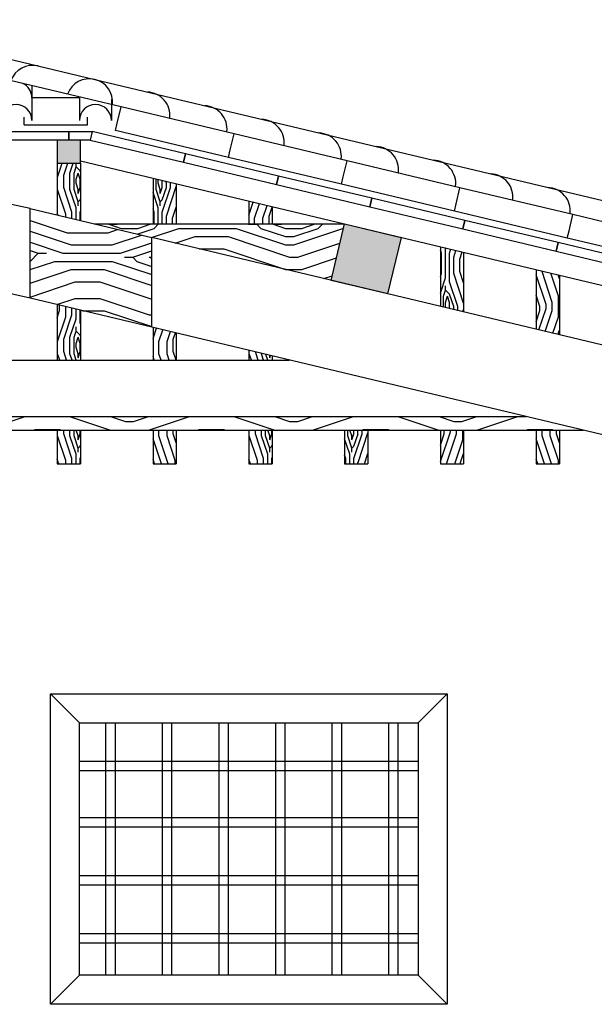
# Model space of a CAD drawing. Units: millimetres. Extents: x -8845 to 126802, y -7868 to 166980.
# Drawn here: x 13325 to 13523, y -6082 to -5743 of the extents above; entities that cross this region are included whole.
import ezdxf

# ---------------------------------------------------------------- set-up
doc = ezdxf.new("R2010")
doc.units = ezdxf.units.MM
doc.header["$LTSCALE"] = 0.15
for name, color, linetype in [('010', 4, 'Continuous'), ('015', 2, 'Continuous'), ('020', 1, 'Continuous'), ('025', 7, 'Continuous'), ('Architettonico', 253, 'Continuous'), ('MURATURE', 6, 'Continuous'), ('Retini', 253, 'Continuous'), ('ripasso', 4, 'Continuous')]:
    doc.layers.add(name, color=color, linetype=linetype)
pattern_1 = [(315, (11370.287, -16108.512), (56.56854, -1e-14), [2, -38]), (45, (11391.5, -16109.926), (2e-14, 56.56854), [4, -36]), (0, (11383.015, -16107.098), (28.28427, 28.28427), [2.828, -8.484, 2.828, -5.656, 19.8, -16.97254]), (0, (11367.458, -16108.512), (28.28427, 28.28427), [2.8284, -5.6568, 2.8284, -45.25494]), (0, (11380.186, -16115.583), (28.28427, 28.28427), [2.8284, -53.74014]), (0, (11381.6, -16119.826), (28.28427, 28.28427), [2.8284, -53.74014]), (0, (11380.186, -16112.755), (28.28427, 28.28427), [2.8284, -53.74014]), (0, (11380.186, -16109.926), (28.28427, 28.28427), [5.6568, -50.91174]), (0, (11408.47, -16095.784), (28.28427, 28.28427), [5.6568, -50.91174]), (0, (11378.772, -16105.684), (28.28427, 28.28427), [11.3136, -45.25494]), (0, (11378.772, -16102.855), (28.28427, 28.28427), [11.3136, -45.25494]), (0, (11405.642, -16112.755), (28.28427, 28.28427), [11.3136, -45.25494]), (0, (11380.186, -16098.613), (28.28427, 28.28427), [8.48528, -48.08326]), (0, (11378.772, -16088.713), (28.28427, 28.28427), [8.48528, -48.08326]), (0, (11378.772, -16094.37), (28.28427, 28.28427), [8.48528, -48.08326]), (0, (11405.642, -16104.27), (28.28427, 28.28427), [14.14214, -42.4264]), (0, (11404.228, -16100.027), (28.28427, 28.28427), [14.14214, -42.4264]), (0, (11399.985, -16109.926), (28.28427, 28.28427), [19.79899, -36.76955]), (341.56505, (11375.944, -16108.512), (28.28427, -28.28427), [4.47214, -84.97058]), (341.56505, (11390.086, -16105.684), (28.28427, -28.28427), [4.47214, -84.97058]), (341.56505, (11385.843, -16107.098), (28.28427, -28.28427), [4.47214, -84.97058]), (341.56505, (11371.701, -16109.926), (28.28427, -28.28427), [8.94427, -80.49845]), (341.56505, (11390.086, -16102.855), (28.28427, -28.28427), [13.41641, -76.02631]), (341.56505, (11388.672, -16098.613), (28.28427, -28.28427), [17.88854, -71.55418]), (341.56505, (11387.257, -16094.37), (28.28427, -28.28427), [17.88854, -71.55418]), (341.56505, (11391.5, -16081.642), (28.28427, -28.28427), [17.88854, -71.55418]), (341.56505, (11388.672, -16084.47), (28.28427, -28.28427), [22.36068, -67.08204]), (341.56505, (11387.257, -16088.713), (28.28427, -28.28427), [22.36068, -67.08204]), (18.43495, (11385.843, -16109.926), (28.28427, 28.28427), [4.47214, -84.97058]), (18.43495, (11378.772, -16108.512), (28.28427, 28.28427), [4.47214, -84.97058]), (18.43495, (11370.287, -16108.512), (28.28427, 28.28427), [8.94427, -80.49845]), (18.43495, (11383.015, -16112.755), (28.28427, 28.28427), [8.94427, -80.49845]), (18.43495, (11366.044, -16107.098), (28.28427, 28.28427), [13.41641, -76.02631]), (18.43495, (11363.216, -16104.27), (28.28427, 28.28427), [17.88854, -71.55418]), (18.43495, (11390.086, -16128.311), (28.28427, 28.28427), [17.88854, -71.55418]), (18.43495, (11383.015, -16115.583), (28.28427, 28.28427), [17.88854, -71.55418]), (18.43495, (11385.843, -16124.068), (28.28427, 28.28427), [22.36068, -67.08204]), (18.43495, (11384.429, -16119.826), (28.28427, 28.28427), [22.36068, -67.08204])]
pattern_2 = [(45, (11365.337, -16100.734), (2e-15, 28.28427), [1, -19]), (135, (11366.044, -16090.127), (-28.28427, 4e-15), [2, -18]), (90, (11364.63, -16094.37), (-14.142136, 14.142136), [1.414, -4.242, 1.414, -2.828, 9.9, -8.486271]), (90, (11365.337, -16102.148), (-14.142136, 14.142136), [1.4142, -2.8284, 1.4142, -22.627471]), (90, (11368.873, -16095.784), (-14.142136, 14.142136), [1.4142, -26.87007]), (90, (11370.994, -16095.077), (-14.142136, 14.142136), [1.4142, -26.87007]), (90, (11367.458, -16095.784), (-14.142136, 14.142136), [1.4142, -26.87007]), (90, (11366.044, -16095.784), (-14.142136, 14.142136), [2.8284, -25.45587]), (90, (11358.973, -16081.642), (-14.142136, 14.142136), [2.8284, -25.45587]), (90, (11363.923, -16096.491), (-14.142136, 14.142136), [5.6568, -22.62747]), (90, (11362.509, -16096.491), (-14.142136, 14.142136), [5.6568, -22.62747]), (90, (11367.458, -16083.056), (-14.142136, 14.142136), [5.6568, -22.62747]), (90, (11360.387, -16095.784), (-14.142136, 14.142136), [4.24264, -24.04163]), (90, (11355.438, -16096.491), (-14.142136, 14.142136), [4.24264, -24.04163]), (90, (11358.266, -16096.491), (-14.142136, 14.142136), [4.24264, -24.04163]), (90, (11363.216, -16083.056), (-14.142136, 14.142136), [7.071068, -21.213203]), (90, (11361.094, -16083.763), (-14.142136, 14.142136), [7.071068, -21.213203]), (90, (11366.044, -16085.885), (-14.142136, 14.142136), [9.899495, -18.384776]), (71.56505, (11365.337, -16097.9055), (14.1421356, 14.142136), [2.236068, -42.48529]), (71.56505, (11363.923, -16090.8345), (14.1421356, 14.142136), [2.236068, -42.48529]), (71.56505, (11364.63, -16092.956), (14.1421356, 14.142136), [2.236068, -42.48529]), (71.56505, (11366.044, -16100.027), (14.1421356, 14.142136), [4.472136, -40.249224]), (71.56505, (11362.509, -16090.8345), (14.1421356, 14.142136), [6.708204, -38.013156]), (71.56505, (11360.387, -16091.542), (14.1421356, 14.142136), [8.944272, -35.777088]), (71.56505, (11358.266, -16092.249), (14.1421356, 14.142136), [8.944272, -35.777088]), (71.56505, (11351.902, -16090.127), (14.1421356, 14.142136), [8.944272, -35.777088]), (71.56505, (11353.316, -16091.542), (14.1421356, 14.142136), [11.18034, -33.54102]), (71.56505, (11355.438, -16092.249), (14.1421356, 14.142136), [11.18034, -33.54102]), (108.43495, (11366.044, -16092.956), (-14.142136, 14.142136), [2.236068, -42.48529]), (108.43495, (11365.337, -16096.491), (-14.142136, 14.142136), [2.236068, -42.48529]), (108.43495, (11365.337, -16100.734), (-14.142136, 14.142136), [4.472136, -40.249224]), (108.43495, (11367.458, -16094.37), (-14.142136, 14.142136), [4.472136, -40.249224]), (108.43495, (11364.63, -16102.855), (-14.142136, 14.142136), [6.708204, -38.013156]), (108.43495, (11363.216, -16104.2695), (-14.142136, 14.142136), [8.944272, -35.777088]), (108.43495, (11375.2365, -16090.8345), (-14.142136, 14.142136), [8.944272, -35.777088]), (108.43495, (11368.873, -16094.37), (-14.142136, 14.142136), [8.944272, -35.777088]), (108.43495, (11373.115, -16092.956), (-14.142136, 14.142136), [11.18034, -33.54102]), (108.43495, (11370.994, -16093.663), (-14.142136, 14.142136), [11.18034, -33.54102])]
pattern_3 = [(45, (11629.337, -16100.734), (2e-15, 28.28427), [1, -19]), (135, (11630.044, -16090.127), (-28.28427, 4e-15), [2, -18]), (90, (11628.63, -16094.37), (-14.142136, 14.142136), [1.414, -4.242, 1.414, -2.828, 9.9, -8.486271]), (90, (11629.337, -16102.148), (-14.142136, 14.142136), [1.4142, -2.8284, 1.4142, -22.627471]), (90, (11632.873, -16095.784), (-14.142136, 14.142136), [1.4142, -26.87007]), (90, (11634.994, -16095.077), (-14.142136, 14.142136), [1.4142, -26.87007]), (90, (11631.458, -16095.784), (-14.142136, 14.142136), [1.4142, -26.87007]), (90, (11630.044, -16095.784), (-14.142136, 14.142136), [2.8284, -25.45587]), (90, (11622.973, -16081.642), (-14.142136, 14.142136), [2.8284, -25.45587]), (90, (11627.923, -16096.491), (-14.142136, 14.142136), [5.6568, -22.62747]), (90, (11626.509, -16096.491), (-14.142136, 14.142136), [5.6568, -22.62747]), (90, (11631.458, -16083.056), (-14.142136, 14.142136), [5.6568, -22.62747]), (90, (11624.387, -16095.784), (-14.142136, 14.142136), [4.24264, -24.04163]), (90, (11619.438, -16096.491), (-14.142136, 14.142136), [4.24264, -24.04163]), (90, (11622.266, -16096.491), (-14.142136, 14.142136), [4.24264, -24.04163]), (90, (11627.216, -16083.056), (-14.142136, 14.142136), [7.071068, -21.213203]), (90, (11625.094, -16083.763), (-14.142136, 14.142136), [7.071068, -21.213203]), (90, (11630.044, -16085.885), (-14.142136, 14.142136), [9.899495, -18.384776]), (71.56505, (11629.337, -16097.9055), (14.142136, 14.142136), [2.236068, -42.48529]), (71.56505, (11627.923, -16090.8345), (14.142136, 14.142136), [2.236068, -42.48529]), (71.56505, (11628.63, -16092.956), (14.142136, 14.142136), [2.236068, -42.48529]), (71.56505, (11630.044, -16100.027), (14.142136, 14.142136), [4.472136, -40.249224]), (71.56505, (11626.509, -16090.8345), (14.142136, 14.142136), [6.708204, -38.013156]), (71.56505, (11624.387, -16091.542), (14.142136, 14.142136), [8.94427, -35.777088]), (71.56505, (11622.266, -16092.249), (14.142136, 14.142136), [8.94427, -35.777088]), (71.56505, (11615.902, -16090.127), (14.142136, 14.142136), [8.94427, -35.777088]), (71.56505, (11617.316, -16091.542), (14.142136, 14.142136), [11.18034, -33.54102]), (71.56505, (11619.438, -16092.249), (14.142136, 14.142136), [11.18034, -33.54102]), (108.43495, (11630.044, -16092.956), (-14.142136, 14.142136), [2.236068, -42.48529]), (108.43495, (11629.337, -16096.491), (-14.142136, 14.142136), [2.236068, -42.48529]), (108.43495, (11629.337, -16100.734), (-14.142136, 14.142136), [4.472136, -40.249224]), (108.43495, (11631.458, -16094.37), (-14.142136, 14.142136), [4.472136, -40.249224]), (108.43495, (11628.63, -16102.855), (-14.142136, 14.142136), [6.708204, -38.013156]), (108.43495, (11627.216, -16104.2695), (-14.142136, 14.142136), [8.94427, -35.777088]), (108.43495, (11639.2365, -16090.8345), (-14.142136, 14.142136), [8.94427, -35.777088]), (108.43495, (11632.873, -16094.37), (-14.142136, 14.142136), [8.94427, -35.777088]), (108.43495, (11637.115, -16092.956), (-14.142136, 14.142136), [11.18034, -33.54102]), (108.43495, (11634.994, -16093.663), (-14.142136, 14.142136), [11.18034, -33.54102])]

msp = doc.modelspace()

# ---------------------------------------------------------------- hatches: boundary and pattern name
at = {"layer": 'Architettonico'}
h = msp.add_hatch(dxfattribs=at)
h.set_pattern_fill('LEGNO2', color=256, scale=40, angle=315, style=0, pattern_type=2)
h.set_pattern_definition([(315, (7.07, -4.243), (56.56854, -1e-14), [2, -38]), (45, (28.284, -5.657), (2e-14, 56.56854), [4, -36]), (0, (19.8, -2.828), (28.28427, 28.28427), [2.828, -8.484, 2.828, -5.656, 19.8, -16.972542]), (0, (4.243, -4.243), (28.28427, 28.28427), [2.8284, -5.6568, 2.8284, -45.25494]), (0, (16.97, -11.314), (28.28427, 28.28427), [2.8284, -53.74014]), (0, (18.385, -15.556), (28.28427, 28.28427), [2.8284, -53.74014]), (0, (16.97, -8.485), (28.28427, 28.28427), [2.8284, -53.74014]), (0, (16.97, -5.657), (28.28427, 28.28427), [5.6568, -50.91174]), (0, (45.255, 8.485), (28.28427, 28.28427), [5.6568, -50.91174]), (0, (15.556, -1.414), (28.28427, 28.28427), [11.3136, -45.25494]), (0, (15.556, 1.414), (28.28427, 28.28427), [11.3136, -45.25494]), (0, (42.426, -8.485), (28.28427, 28.28427), [11.3136, -45.25494]), (0, (16.97, 5.657), (28.28427, 28.28427), [8.48528, -48.08326]), (0, (15.556, 15.556), (28.28427, 28.28427), [8.48528, -48.08326]), (0, (15.556, 9.9), (28.28427, 28.28427), [8.48528, -48.08326]), (0, (42.426, -1e-14), (28.28427, 28.28427), [14.14214, -42.42641]), (0, (41.012, 4.243), (28.28427, 28.28427), [14.14214, -42.42641]), (0, (36.77, -5.657), (28.28427, 28.28427), [19.79899, -36.76955]), (341.56505, (12.728, -4.243), (28.284271, -28.284271), [4.47214, -84.97058]), (341.56505, (26.87, -1.414), (28.284271, -28.284271), [4.47214, -84.97058]), (341.56505, (22.627, -2.828), (28.284271, -28.284271), [4.47214, -84.97058]), (341.56505, (8.485, -5.657), (28.284271, -28.284271), [8.94427, -80.49845]), (341.56505, (26.87, 1.414), (28.284271, -28.284271), [13.41641, -76.02631]), (341.56505, (25.456, 5.657), (28.284271, -28.284271), [17.88854, -71.55418]), (341.56505, (24.042, 9.9), (28.284271, -28.284271), [17.88854, -71.55418]), (341.56505, (28.284, 22.627), (28.284271, -28.284271), [17.88854, -71.55418]), (341.56505, (25.456, 19.799), (28.284271, -28.284271), [22.36068, -67.08204]), (341.56505, (24.042, 15.556), (28.284271, -28.284271), [22.36068, -67.08204]), (18.43495, (22.627, -5.657), (28.284271, 28.284271), [4.47214, -84.97058]), (18.43495, (15.556, -4.243), (28.284271, 28.284271), [4.47214, -84.97058]), (18.43495, (7.071, -4.243), (28.284271, 28.284271), [8.94427, -80.49845]), (18.43495, (19.799, -8.485), (28.284271, 28.284271), [8.94427, -80.49845]), (18.43495, (2.828, -2.828), (28.284271, 28.284271), [13.41641, -76.02631]), (18.43495, (0, 0), (28.284271, 28.284271), [17.88854, -71.55418]), (18.43495, (26.87, -24.042), (28.284271, 28.284271), [17.88854, -71.55418]), (18.43495, (19.799, -11.314), (28.284271, 28.284271), [17.88854, -71.55418]), (18.43495, (22.627, -19.799), (28.284271, 28.284271), [22.36068, -67.08204]), (18.43495, (21.213, -15.556), (28.284271, 28.284271), [22.36068, -67.08204])])
h.paths.add_polyline_path([(13346.06, -5783.98), (13342.06, -5783.98), (13338.06, -5783.98), (13338.06, -5791.98), (13346.06, -5791.98)])
h.paths.add_polyline_path([(13456.48, -5817.51), (13437.03, -5812.87), (13432.39, -5832.33), (13451.84, -5836.97)])
h.paths.add_polyline_path([(13646.68, -5862.86), (13627.23, -5858.22), (13622.59, -5877.68), (13642.04, -5882.31)])
h.paths.add_polyline_path([(13313.06, -5783.98), (13309.06, -5783.98), (13305.06, -5783.98), (13305.06, -5791.98), (13313.06, -5791.98)])
h.paths.add_polyline_path([(13280.06, -5783.98), (13276.06, -5783.98), (13272.06, -5783.98), (13272.06, -5791.98), (13280.06, -5791.98)])
h.paths.add_polyline_path([(13247.06, -5783.98), (13243.06, -5783.98), (13239.06, -5783.98), (13239.06, -5788.35), (13247.06, -5790.07)])
h.paths.add_polyline_path([(13214.06, -5783.98), (13210.06, -5783.98), (13206.06, -5783.98), (13206.06, -5791.98), (13214.06, -5791.98)])
h.paths.add_polyline_path([(13181.06, -5783.98), (13177.06, -5783.98), (13173.06, -5783.98), (13173.06, -5791.98), (13181.06, -5791.98)])
h.paths.add_polyline_path([(13148.06, -5783.98), (13144.06, -5783.98), (13140.06, -5783.98), (13140.06, -5791.98), (13148.06, -5791.98)])
h.paths.add_polyline_path([(13115.06, -5783.98), (13111.06, -5783.98), (13107.06, -5783.98), (13107.06, -5791.98), (13115.06, -5791.98)])
h.paths.add_polyline_path([(13082.06, -5783.98), (13078.06, -5783.98), (13074.06, -5783.98), (13074.06, -5791.98), (13082.06, -5791.98)])
h.paths.add_polyline_path([(12976.29, -5783.98), (12968.29, -5783.98), (12968.29, -5791.98), (12976.29, -5791.98)])
h.paths.add_polyline_path([(12939.02, -5783.98), (12935.02, -5783.98), (12931.02, -5783.98), (12931.02, -5791.98), (12939.02, -5791.98)])
h.paths.add_polyline_path([(12905.72, -5783.98), (12901.72, -5783.98), (12897.72, -5783.98), (12897.72, -5791.98), (12905.72, -5791.98)])
h.paths.add_polyline_path([(12872.42, -5783.98), (12868.42, -5783.98), (12864.42, -5783.98), (12864.42, -5791.98), (12872.42, -5791.98)])
h.paths.add_polyline_path([(12839.12, -5783.98), (12835.12, -5783.98), (12831.12, -5783.98), (12831.12, -5791.98), (12839.12, -5791.98)])
h.paths.add_polyline_path([(12805.82, -5783.98), (12801.52, -5783.98), (12797.82, -5783.98), (12797.82, -5791.98), (12805.82, -5791.98)])
h.paths.add_polyline_path([(12772.82, -5783.98), (12768.52, -5783.98), (12764.82, -5783.98), (12764.82, -5791.98), (12772.82, -5791.98)])
h.paths.add_polyline_path([(12739.52, -5783.98), (12735.52, -5783.98), (12731.52, -5783.98), (12731.52, -5791.98), (12739.52, -5791.98)])
h = msp.add_hatch(dxfattribs=at)
h.set_pattern_fill('LEGNO2', color=256, scale=20, angle=45, style=0, pattern_type=2)
h.set_pattern_definition(pattern_2)
h.paths.add_polyline_path([(13338.06, -5809.84), (13346.06, -5811.74), (13346.06, -5791.98), (13338.06, -5791.98)])
h = msp.add_hatch(dxfattribs=at)
h.set_pattern_fill('LEGNO2', color=256, scale=20, angle=45, style=0, pattern_type=2)
h.set_pattern_definition(pattern_2)
h.paths.add_polyline_path([(13338.06, -5809.84), (13346.06, -5811.74), (13346.06, -5791.98), (13338.06, -5791.98)])
h = msp.add_hatch(dxfattribs=at)
h.set_pattern_fill('LEGNO2', color=256, scale=20, angle=45, style=0, pattern_type=2)
h.set_pattern_definition(pattern_2)
h.paths.add_polyline_path([(13379.06, -5799.05), (13371.06, -5797.14), (13371.06, -5812.87), (13379.06, -5812.87)])
h = msp.add_hatch(dxfattribs=at)
h.set_pattern_fill('LEGNO2', color=256, scale=20, angle=45, style=0, pattern_type=2)
h.set_pattern_definition(pattern_2)
h.paths.add_polyline_path([(13412.06, -5806.92), (13404.06, -5805.01), (13404.06, -5812.87), (13412.06, -5812.87)])
h = msp.add_hatch(dxfattribs=at)
h.set_pattern_fill('LEGNO2', color=256, scale=40, angle=315, style=0, pattern_type=2)
h.set_pattern_definition([(315, (13335.75, -5852.685), (56.569, -1e-14), [2, -38]), (45, (13356.964, -5854.1), (2e-14, 56.57), [4, -36]), (0, (13348.478, -5851.27), (28.284, 28.284), [2.828, -8.484, 2.828, -5.656, 19.8, -16.9725]), (0, (13332.922, -5852.685), (28.284, 28.284), [2.8284, -5.657, 2.8284, -45.255]), (0, (13345.65, -5859.756), (28.284, 28.284), [2.828, -53.74]), (0, (13347.064, -5864), (28.284, 28.284), [2.828, -53.74]), (0, (13345.65, -5856.928), (28.284, 28.284), [2.828, -53.74]), (0, (13345.65, -5854.1), (28.284, 28.284), [5.657, -50.912]), (0, (13373.934, -5839.958), (28.284, 28.284), [5.657, -50.912]), (0, (13344.236, -5849.857), (28.284, 28.284), [11.314, -45.255]), (0, (13344.236, -5847.029), (28.284, 28.284), [11.314, -45.255]), (0, (13371.106, -5856.928), (28.284, 28.284), [11.314, -45.255]), (0, (13345.65, -5842.786), (28.284, 28.284), [8.485, -48.083]), (0, (13344.236, -5832.886), (28.284, 28.284), [8.485, -48.083]), (0, (13344.236, -5838.543), (28.284, 28.284), [8.485, -48.083]), (0, (13371.106, -5848.443), (28.284, 28.284), [14.142, -42.426]), (0, (13369.692, -5844.2), (28.284, 28.284), [14.142, -42.426]), (0, (13365.45, -5854.1), (28.284, 28.284), [19.799, -36.77]), (341.565, (13341.407, -5852.685), (28.284, -28.284), [4.472, -84.971]), (341.565, (13355.55, -5849.857), (28.284, -28.284), [4.472, -84.971]), (341.565, (13351.307, -5851.271), (28.284, -28.284), [4.472, -84.971]), (341.565, (13337.165, -5854.1), (28.284, -28.284), [8.944, -80.498]), (341.565, (13355.55, -5847.029), (28.284, -28.284), [13.416, -76.026]), (341.565, (13354.135, -5842.786), (28.284, -28.284), [17.889, -71.554]), (341.565, (13352.721, -5838.543), (28.284, -28.284), [17.889, -71.554]), (341.565, (13356.964, -5825.815), (28.284, -28.284), [17.889, -71.554]), (341.565, (13354.135, -5828.644), (28.284, -28.284), [22.361, -67.082]), (341.565, (13352.721, -5832.886), (28.284, -28.284), [22.361, -67.082]), (18.435, (13351.307, -5854.1), (28.284, 28.284), [4.472, -84.971]), (18.435, (13344.236, -5852.685), (28.284, 28.284), [4.472, -84.971]), (18.435, (13335.75, -5852.685), (28.284, 28.284), [8.944, -80.498]), (18.435, (13348.478, -5856.928), (28.284, 28.284), [8.944, -80.498]), (18.435, (13331.508, -5851.271), (28.284, 28.284), [13.416, -76.026]), (18.435, (13328.68, -5848.443), (28.284, 28.284), [17.889, -71.554]), (18.435, (13355.55, -5872.484), (28.2843, 28.2843), [17.889, -71.554]), (18.435, (13348.478, -5859.756), (28.284, 28.284), [17.889, -71.554]), (18.435, (13351.307, -5868.242), (28.2843, 28.2843), [22.361, -67.082]), (18.435, (13349.893, -5864), (28.2843, 28.2843), [22.361, -67.082])])
h.paths.add_polyline_path([(13370.63, -5817.6), (13328.68, -5807.6), (13328.68, -5838.44), (13370.63, -5848.44)])
h = msp.add_hatch(dxfattribs=at)
h.set_pattern_fill('LEGNO2', color=256, scale=40, angle=315, style=0, pattern_type=2)
h.set_pattern_definition(pattern_1)
h.paths.add_polyline_path([(13437.03, -5812.87), (13350.79, -5812.87), (13370.63, -5817.6), (13432.39, -5832.33)])
h = msp.add_hatch(dxfattribs=at)
h.set_pattern_fill('LEGNO2', color=256, scale=20, angle=45, style=0, pattern_type=2)
h.set_pattern_definition(pattern_2)
h.paths.add_polyline_path([(13478.06, -5822.65), (13470.06, -5820.75), (13470.06, -5841.31), (13478.06, -5843.22)])
h = msp.add_hatch(dxfattribs=at)
h.set_pattern_fill('LEGNO2', color=256, scale=20, angle=45, style=0, pattern_type=2)
h.set_pattern_definition(pattern_2)
h.paths.add_polyline_path([(13511.06, -5830.52), (13503.06, -5828.62), (13503.06, -5849.18), (13511.06, -5851.08)])
h = msp.add_hatch(dxfattribs=at)
h.set_pattern_fill('LEGNO2', color=256, scale=20, angle=45, style=0, pattern_type=2)
h.set_pattern_definition(pattern_2)
h.paths.add_polyline_path([(13346.06, -5842.58), (13338.06, -5840.68), (13338.06, -5859.76), (13346.06, -5859.76)])
h = msp.add_hatch(dxfattribs=at)
h.set_pattern_fill('LEGNO2', color=256, scale=20, angle=45, style=0, pattern_type=2)
h.set_pattern_definition(pattern_3)
h.paths.add_polyline_path([(13379.06, -5850.45), (13371.06, -5848.54), (13371.06, -5859.76), (13379.06, -5859.76)])
h = msp.add_hatch(dxfattribs=at)
h.set_pattern_fill('LEGNO2', color=256, scale=20, angle=45, style=0, pattern_type=2)
h.set_pattern_definition(pattern_3)
h.paths.add_polyline_path([(13412.06, -5858.32), (13404.06, -5856.41), (13404.06, -5859.76), (13412.06, -5859.76)])
h = msp.add_hatch(dxfattribs=at)
h.set_pattern_fill('LEGNO2', color=256, scale=40, angle=315, style=0, pattern_type=2)
h.set_pattern_definition(pattern_1)
h.paths.add_polyline_path([(13499.62, -5879.2), (13255.98, -5879.2), (13255.98, -5883.91), (13519.37, -5883.91)])
h = msp.add_hatch(dxfattribs=at)
h.set_pattern_fill('LEGNO2', color=256, scale=20, angle=45, style=0, pattern_type=2)
h.set_pattern_definition(pattern_2)
h.paths.add_polyline_path([(13346.06, -5883.91), (13338.06, -5883.91), (13338.06, -5895.52), (13346.06, -5895.52)])
h = msp.add_hatch(dxfattribs=at)
h.set_pattern_fill('LEGNO2', color=256, scale=20, angle=45, style=0, pattern_type=2)
h.set_pattern_definition(pattern_3)
h.paths.add_polyline_path([(13371.06, -5895.52), (13379.06, -5895.52), (13379.06, -5883.91), (13371.06, -5883.91)])
h = msp.add_hatch(dxfattribs=at)
h.set_pattern_fill('LEGNO2', color=256, scale=20, angle=45, style=0, pattern_type=2)
h.set_pattern_definition(pattern_3)
h.paths.add_polyline_path([(13404.06, -5895.52), (13412.06, -5895.52), (13412.06, -5883.91), (13404.06, -5883.91)])
h = msp.add_hatch(dxfattribs=at)
h.set_pattern_fill('LEGNO2', color=256, scale=20, angle=45, style=0, pattern_type=2)
h.set_pattern_definition(pattern_3)
h.paths.add_polyline_path([(13437.06, -5895.52), (13445.06, -5895.52), (13445.06, -5883.91), (13437.06, -5883.91)])
h = msp.add_hatch(dxfattribs=at)
h.set_pattern_fill('LEGNO2', color=256, scale=20, angle=45, style=0, pattern_type=2)
h.set_pattern_definition(pattern_3)
h.paths.add_polyline_path([(13478.06, -5883.91), (13470.06, -5883.91), (13470.06, -5895.52), (13478.06, -5895.52)])
h = msp.add_hatch(dxfattribs=at)
h.set_pattern_fill('LEGNO2', color=256, scale=20, angle=45, style=0, pattern_type=2)
h.set_pattern_definition([(45, (11761.337, -16100.734), (2e-15, 28.28427), [1, -19]), (135, (11762.044, -16090.127), (-28.28427, 4e-15), [2, -18]), (90, (11760.63, -16094.37), (-14.142136, 14.142136), [1.414, -4.242, 1.414, -2.828, 9.9, -8.486271]), (90, (11761.337, -16102.148), (-14.142136, 14.142136), [1.4142, -2.8284, 1.4142, -22.627471]), (90, (11764.873, -16095.784), (-14.142136, 14.142136), [1.4142, -26.87007]), (90, (11766.994, -16095.077), (-14.142136, 14.142136), [1.4142, -26.87007]), (90, (11763.458, -16095.784), (-14.142136, 14.142136), [1.4142, -26.87007]), (90, (11762.044, -16095.784), (-14.142136, 14.142136), [2.8284, -25.45587]), (90, (11754.973, -16081.642), (-14.142136, 14.142136), [2.8284, -25.45587]), (90, (11759.923, -16096.491), (-14.142136, 14.142136), [5.6568, -22.62747]), (90, (11758.509, -16096.491), (-14.142136, 14.142136), [5.6568, -22.62747]), (90, (11763.458, -16083.056), (-14.142136, 14.142136), [5.6568, -22.62747]), (90, (11756.387, -16095.784), (-14.142136, 14.142136), [4.24264, -24.04163]), (90, (11751.438, -16096.491), (-14.142136, 14.142136), [4.24264, -24.04163]), (90, (11754.266, -16096.491), (-14.142136, 14.142136), [4.24264, -24.04163]), (90, (11759.216, -16083.056), (-14.142136, 14.142136), [7.071068, -21.213203]), (90, (11757.094, -16083.763), (-14.142136, 14.142136), [7.071068, -21.213203]), (90, (11762.044, -16085.885), (-14.142136, 14.142136), [9.899495, -18.384776]), (71.56505, (11761.337, -16097.9055), (14.142136, 14.142136), [2.236068, -42.48529]), (71.56505, (11759.923, -16090.8345), (14.142136, 14.142136), [2.236068, -42.48529]), (71.56505, (11760.63, -16092.956), (14.142136, 14.142136), [2.236068, -42.48529]), (71.56505, (11762.044, -16100.027), (14.142136, 14.142136), [4.472136, -40.249224]), (71.56505, (11758.509, -16090.8345), (14.142136, 14.142136), [6.708204, -38.013156]), (71.56505, (11756.387, -16091.542), (14.142136, 14.142136), [8.94427, -35.777088]), (71.56505, (11754.266, -16092.249), (14.142136, 14.142136), [8.94427, -35.777088]), (71.56505, (11747.902, -16090.127), (14.142136, 14.142136), [8.94427, -35.777088]), (71.56505, (11749.316, -16091.542), (14.142136, 14.142136), [11.18034, -33.54102]), (71.56505, (11751.438, -16092.249), (14.142136, 14.142136), [11.18034, -33.54102]), (108.43495, (11762.044, -16092.956), (-14.142136, 14.142136), [2.236068, -42.48529]), (108.43495, (11761.337, -16096.491), (-14.142136, 14.142136), [2.236068, -42.48529]), (108.43495, (11761.337, -16100.734), (-14.142136, 14.142136), [4.472136, -40.249224]), (108.43495, (11763.458, -16094.37), (-14.142136, 14.142136), [4.472136, -40.249224]), (108.43495, (11760.63, -16102.855), (-14.142136, 14.142136), [6.708204, -38.013156]), (108.43495, (11759.216, -16104.2695), (-14.142136, 14.142136), [8.94427, -35.777088]), (108.43495, (11771.2365, -16090.8345), (-14.142136, 14.142136), [8.94427, -35.777088]), (108.43495, (11764.873, -16094.37), (-14.142136, 14.142136), [8.94427, -35.777088]), (108.43495, (11769.115, -16092.956), (-14.142136, 14.142136), [11.18034, -33.54102]), (108.43495, (11766.994, -16093.663), (-14.142136, 14.142136), [11.18034, -33.54102])])
h.paths.add_polyline_path([(13503.06, -5895.52), (13511.06, -5895.52), (13511.06, -5883.91), (13503.06, -5883.91)])

# ---------------------------------------------------------------- linework, layer by layer
at = {"layer": '010'}
for p, q in [((13345.71, -5984.75), (13335.71, -5974.75)), ((13462.37, -5984.75), (13472.37, -5974.75)), ((13345.71, -6071.72), (13335.71, -6081.72)), ((13462.37, -6071.72), (13472.37, -6081.72))]:
    msp.add_line(p, q, dxfattribs=at)
for points in [[(13335.71, -5974.75), (13472.37, -5974.75), (13472.37, -6081.72), (13335.71, -6081.72)], [(13345.71, -5984.75), (13462.37, -5984.75), (13462.37, -6071.72), (13345.71, -6071.72)]]:
    msp.add_lwpolyline(points, close=True, dxfattribs=at)
at = {"layer": '015'}
for p, q in [((13338.06, -5791.98), (13338.06, -5809.84)), ((13346.06, -5791.18), (13767.21, -5891.6)), ((13346.06, -5791.98), (13346.06, -5811.74)), ((13371.06, -5797.14), (13371.06, -5812.87)), ((13379.06, -5799.05), (13379.06, -5812.87)), ((13404.06, -5805.01), (13404.06, -5812.87)), ((13412.06, -5806.92), (13412.06, -5812.87)), ((13350.79, -5812.87), (13437.03, -5812.87)), ((13767.21, -5912.16), (13370.63, -5817.6)), ((13470.06, -5820.75), (13470.06, -5841.31)), ((13478.06, -5822.65), (13478.06, -5843.22)), ((13503.06, -5828.62), (13503.06, -5849.18)), ((13511.06, -5830.52), (13511.06, -5851.08)), ((13338.06, -5840.68), (13338.06, -5859.76)), ((13346.06, -5842.58), (13346.06, -5859.76)), ((13767.21, -5943), (13370.63, -5848.44)), ((13371.06, -5848.54), (13371.06, -5859.76)), ((13379.06, -5850.45), (13379.06, -5859.76)), ((13404.06, -5856.41), (13404.06, -5859.76)), ((13153.74, -5859.76), (13418.1, -5859.76)), ((13412.06, -5858.32), (13412.06, -5859.76)), ((13134.64, -5879.2), (13499.62, -5879.2)), ((13130.01, -5883.91), (13519.37, -5883.91)), ((13338.06, -5883.91), (13338.06, -5895.52)), ((13346.06, -5883.91), (13346.06, -5895.52)), ((13371.06, -5883.91), (13371.06, -5895.52)), ((13379.06, -5883.91), (13379.06, -5895.52)), ((13404.06, -5883.91), (13404.06, -5895.52)), ((13412.06, -5883.91), (13412.06, -5895.52)), ((13437.06, -5883.91), (13437.06, -5895.52)), ((13445.06, -5883.91), (13445.06, -5895.52)), ((13470.06, -5883.91), (13470.06, -5895.52)), ((13478.06, -5883.91), (13478.06, -5895.52)), ((13503.06, -5883.91), (13503.06, -5895.52)), ((13511.06, -5883.91), (13511.06, -5895.52)), ((13338.06, -5895.52), (13346.06, -5895.52)), ((13371.06, -5895.52), (13379.06, -5895.52)), ((13404.06, -5895.52), (13412.06, -5895.52)), ((13437.06, -5895.52), (13445.06, -5895.52)), ((13470.06, -5895.52), (13478.06, -5895.52)), ((13503.06, -5895.52), (13511.06, -5895.52))]:
    msp.add_line(p, q, dxfattribs=at)
at = {"layer": '020'}
for p, q in [((13328.68, -5807.6), (13218.74, -5783.98)), ((13328.68, -5838.44), (13219.53, -5813.73))]:
    msp.add_line(p, q, dxfattribs=at)
at = {"layer": '025'}
for p, q in [((13358.74, -5778.12), (13360.07, -5772.56)), ((13398.98, -5781.84), (13360.07, -5772.56)), ((13326.61, -5778.75), (13326.61, -5776.12)), ((13348.48, -5778.75), (13348.48, -5776.12)), ((13326.61, -5778.75), (13348.48, -5778.75)), ((13358.14, -5780.68), (13358.74, -5778.12)), ((13397.05, -5789.95), (13358.14, -5780.68)), ((13397.65, -5787.4), (13398.98, -5781.84)), ((13397.65, -5787.4), (13398.98, -5781.84)), ((13437.89, -5791.12), (13398.98, -5781.84)), ((13397.05, -5789.95), (13397.65, -5787.4)), ((13397.05, -5789.95), (13397.65, -5787.4)), ((13435.95, -5799.23), (13397.05, -5789.95)), ((13436.56, -5796.68), (13437.89, -5791.12)), ((13436.56, -5796.68), (13437.89, -5791.12)), ((13476.8, -5800.4), (13437.89, -5791.12)), ((13435.95, -5799.23), (13436.56, -5796.68)), ((13474.86, -5808.51), (13435.95, -5799.23)), ((13475.47, -5805.96), (13476.8, -5800.4)), ((13475.47, -5805.96), (13476.8, -5800.4)), ((13515.71, -5809.67), (13476.8, -5800.4)), ((13474.86, -5808.51), (13475.47, -5805.96)), ((13474.86, -5808.51), (13475.47, -5805.96)), ((13513.77, -5817.79), (13474.86, -5808.51)), ((13514.38, -5815.23), (13515.71, -5809.67)), ((13514.38, -5815.23), (13515.71, -5809.67)), ((13554.62, -5818.95), (13515.71, -5809.67)), ((13513.77, -5817.79), (13514.38, -5815.23)), ((13513.77, -5817.79), (13514.38, -5815.23)), ((13552.68, -5827.06), (13513.77, -5817.79))]:
    msp.add_line(p, q, dxfattribs=at)
for centre, radius, start, end in [((13349.1, -5770.89), 8, 353.1755, 160.0034), ((13323.87, -5777.22), 5.47, 0, 180), ((13351.22, -5777.22), 5.47, 0, 180)]:
    msp.add_arc(centre, radius, start, end, dxfattribs=at)
at = {"layer": 'MURATURE'}
for p, q in [((13342.06, -5780.98), (13350.12, -5781.07)), ((13328.68, -5838.44), (13328.68, -5807.6)), ((13328.68, -5807.6), (13370.63, -5817.6)), ((13370.63, -5848.44), (13370.63, -5817.6)), ((13370.63, -5848.44), (13328.68, -5838.44))]:
    msp.add_line(p, q, dxfattribs=at)
for points in [[(13342.06, -5783.98), (13309.06, -5783.98), (13309.06, -5780.98), (13342.06, -5780.98), (13342.06, -5783.98)], [(13349.42, -5783.98), (13342.06, -5783.98), (13342.06, -5780.98)], [(13349.42, -5783.98), (13381.52, -5791.64), (13382.22, -5788.72), (13350.12, -5781.07), (13349.42, -5783.98)], [(13338.06, -5783.98), (13338.06, -5791.98), (13346.06, -5791.98), (13346.06, -5783.98), (13338.06, -5783.98)], [(13381.52, -5791.64), (13413.62, -5799.29), (13414.32, -5796.37), (13382.22, -5788.72), (13381.52, -5791.64)], [(13413.62, -5799.29), (13445.72, -5806.95), (13446.42, -5804.03), (13414.32, -5796.37), (13413.62, -5799.29)], [(13445.72, -5806.95), (13477.82, -5814.6), (13478.52, -5811.68), (13446.42, -5804.03), (13445.72, -5806.95)], [(13456.48, -5817.51), (13451.84, -5836.97), (13432.39, -5832.33), (13437.03, -5812.87), (13456.48, -5817.51)], [(13477.82, -5814.6), (13509.92, -5822.25), (13510.62, -5819.33), (13478.52, -5811.68), (13477.82, -5814.6)], [(13509.92, -5822.25), (13542.02, -5829.91), (13542.72, -5826.99), (13510.62, -5819.33), (13509.92, -5822.25)]]:
    msp.add_lwpolyline(points, dxfattribs=at)
at = {"layer": 'Retini', "color": 253}
for p, q in [((13264.59, -5742.52), (13350.96, -5763.11)), ((13349.42, -5770.03), (13255.98, -5747.75)), ((13329.34, -5765.24), (13329.34, -5777.22)), ((13350.96, -5763.11), (13871.22, -5887.16)), ((13345.75, -5769.44), (13329.34, -5769.44)), ((13345.75, -5769.44), (13345.75, -5777.22)), ((13360.07, -5772.56), (13349.42, -5770.03)), ((13356.69, -5770.03), (13356.69, -5777.22))]:
    msp.add_line(p, q, dxfattribs=at)
for centre, radius, start, end in [((13329.6, -5766.24), 8, 76.5895, 160.0034), ((13323.87, -5769.44), 5.47, 0, 64.7631), ((13368.84, -5775.44), 8, 353.1755, 87.695), ((13388.54, -5780.14), 8, 353.1755, 87.695), ((13408.24, -5784.84), 8, 353.1755, 87.695), ((13427.95, -5789.54), 8, 353.1755, 87.695), ((13447.65, -5794.23), 8, 353.1755, 87.695), ((13467.35, -5798.93), 8, 353.1755, 87.695), ((13487.05, -5803.63), 8, 353.1755, 87.695), ((13506.76, -5808.33), 8, 353.1755, 87.695)]:
    msp.add_arc(centre, radius, start, end, dxfattribs=at)
at = {"layer": 'ripasso', "color": 252}
for p, q in [((13354.73, -5984.75), (13354.73, -6071.72)), ((13357.98, -5984.75), (13357.98, -6071.72)), ((13374.22, -5984.75), (13374.22, -6071.72)), ((13377.46, -5984.75), (13377.46, -6071.72)), ((13393.71, -5984.75), (13393.71, -6071.72)), ((13396.95, -5984.75), (13396.95, -6071.72)), ((13413.2, -5984.75), (13413.2, -6071.72)), ((13416.44, -5984.75), (13416.44, -6071.72)), ((13432.68, -5984.75), (13432.68, -6071.72)), ((13435.93, -5984.75), (13435.93, -6071.72)), ((13452.17, -5984.75), (13452.17, -6071.72)), ((13455.41, -5984.75), (13455.41, -6071.72)), ((13345.71, -5997.93), (13462.37, -5997.93)), ((13345.71, -6001.17), (13462.37, -6001.17)), ((13345.71, -6017.37), (13462.37, -6017.37)), ((13345.71, -6020.61), (13462.37, -6020.61)), ((13345.71, -6037.36), (13462.37, -6037.36)), ((13345.71, -6040.6), (13462.37, -6040.6)), ((13345.71, -6057.34), (13462.37, -6057.34)), ((13345.71, -6060.59), (13462.37, -6060.59))]:
    msp.add_line(p, q, dxfattribs=at)

doc.saveas('drawing.dxf')
